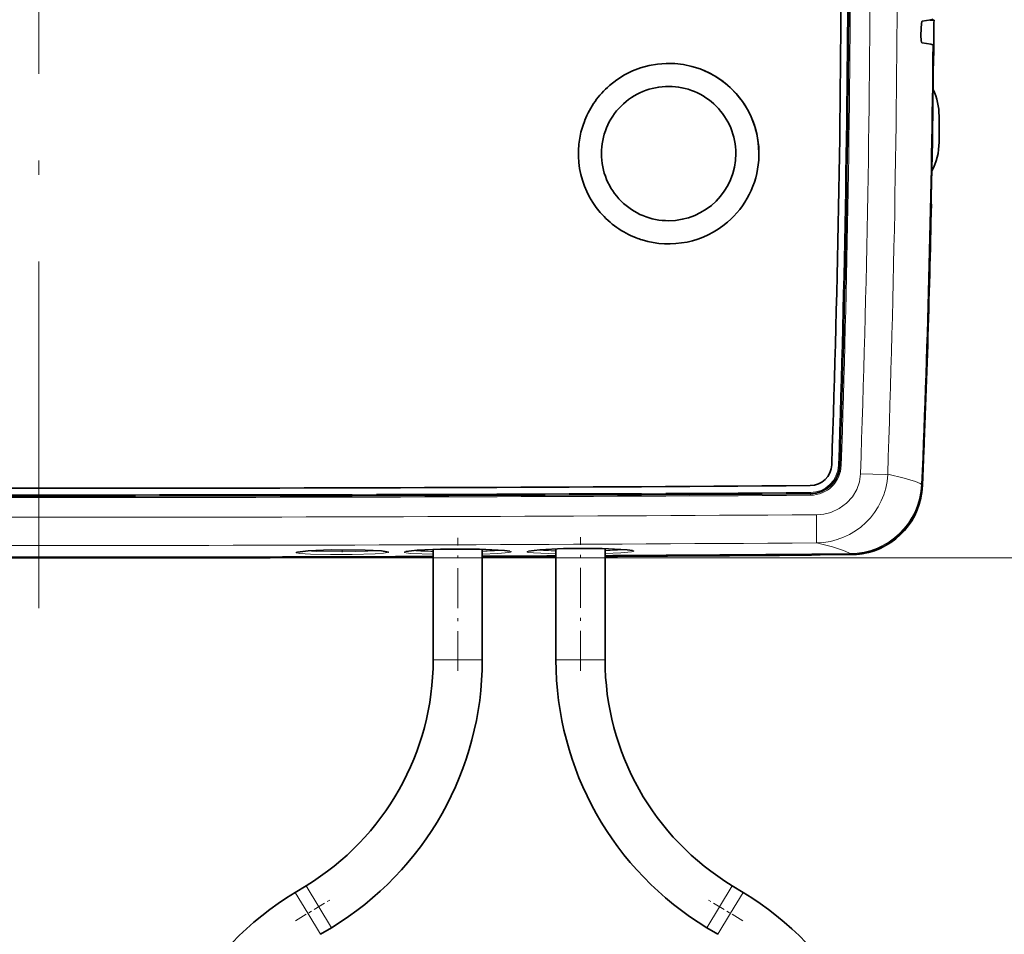
# Model space of a CAD drawing. Extents: x 0 to 420, y 0 to 297.
# Drawn here: x 78 to 112, y 188 to 220 of the extents above; entities that cross this region are included whole.
import ezdxf

# ---------------------------------------------------------------- set-up
doc = ezdxf.new("R2010")
doc.units = 0
doc.linetypes.add('DASHDOT', pattern=[18.5, 12, -3, 0.5, -3])

msp = doc.modelspace()

# ---------------------------------------------------------------- linework, layer by layer
at = {"color": 7, "linetype": 'DASHDOT', "lineweight": 13}
msp.add_line((78.764, 248.61), (78.764, 198.586), dxfattribs=at)
at = {"color": 7, "lineweight": 35}
for p, q in [((109.604, 219.969), (109.751, 219.969)), ((109.75, 219.873), (109.74, 218.748)), ((109.75, 219.873), (109.751, 219.969)), ((109.3, 219.431), (109.303, 219.684)), ((109.708, 219.115), (109.736, 219.101)), ((109.736, 219.098), (109.736, 219.101)), ((109.733, 218.748), (109.74, 218.748)), ((109.74, 218.748), (109.733, 218.745)), ((98.52, 217.708), (98.514, 217.703)), ((102.915, 217.409), (102.914, 217.411)), ((102.924, 217.399), (102.915, 217.409)), ((97.663, 216.502), (97.662, 216.499)), ((109.927, 215.748), (109.927, 216.648)), ((109.659, 213.598), (109.652, 213.601)), ((109.652, 213.598), (109.659, 213.598)), ((98.197, 213.309), (98.194, 213.312)), ((92.414, 197.82), (92.414, 201.643)), ((94.114, 197.82), (94.114, 201.65)), ((95.062, 201.582), (94.878, 201.61)), ((96.664, 197.82), (96.664, 201.662)), ((98.364, 197.82), (98.364, 201.671)), ((99.312, 201.604), (99.128, 201.632)), ((87.635, 189.769), (88.012, 189.998)), ((103.144, 189.769), (102.767, 189.998)), ((88.517, 188.316), (88.894, 188.545)), ((102.262, 188.316), (101.885, 188.545))]:
    msp.add_line(p, q, dxfattribs=at)
at = {"color": 7, "lineweight": 13}
for p, q in [((106.489, 204.558), (106.443, 204.56)), ((106.489, 204.557), (106.54, 204.554)), ((109.347, 203.863), (109.32, 203.891)), ((105.472, 203.568), (105.471, 203.614)), ((105.472, 203.568), (105.473, 203.517)), ((92.414, 201.473), (91.641, 201.504)), ((96.664, 201.492), (95.891, 201.522)), ((105.264, 201.444), (105.264, 201.456)), ((106.871, 201.468), (106.844, 201.496)), ((107.264, 201.503), (107.264, 201.489)), ((78.764, 201.355), (124.244, 201.355)), ((93.264, 197.82), (92.414, 197.82)), ((94.114, 197.82), (93.264, 197.82)), ((97.514, 197.82), (96.664, 197.82)), ((98.364, 197.82), (97.514, 197.82)), ((88.453, 189.272), (88.012, 189.998)), ((102.767, 189.998), (102.326, 189.272)), ((88.076, 189.043), (87.635, 189.769)), ((103.144, 189.769), (102.703, 189.043)), ((88.894, 188.545), (88.453, 189.272)), ((102.326, 189.272), (101.885, 188.545)), ((88.517, 188.316), (88.076, 189.043)), ((102.703, 189.043), (102.262, 188.316))]:
    msp.add_line(p, q, dxfattribs=at)
at = {"color": 7, "linetype": 'DASHDOT', "lineweight": 13, "ltscale": 0.115159}
msp.add_line((93.264, 197.436), (93.264, 202.043), dxfattribs=at)
at = {"color": 7, "linetype": 'DASHDOT', "lineweight": 13, "ltscale": 0.115767}
msp.add_line((97.514, 197.434), (97.514, 202.065), dxfattribs=at)
at = {"color": 7, "linetype": 'DASHDOT', "lineweight": 13, "ltscale": 0.001318}
msp.add_line((89.264, 201.551), (89.264, 201.603), dxfattribs=at)
at = {"color": 7, "linetype": 'DASHDOT', "lineweight": 13, "ltscale": 0.035859}
for p, q in [((87.651, 188.785), (88.878, 189.529)), ((103.128, 188.785), (101.901, 189.529))]:
    msp.add_line(p, q, dxfattribs=at)
at = {"color": 7, "lineweight": 35}
for points in [[(109.303, 219.684), (109.315, 219.849), (109.328, 219.908), (109.335, 219.925), (109.34, 219.93), (109.344, 219.933), (109.346, 219.934)], [(109.716, 219.999), (109.645, 219.977), (109.346, 219.934)], [(109.3, 219.431), (109.31, 219.266), (109.322, 219.207), (109.329, 219.19), (109.333, 219.184), (109.337, 219.181), (109.339, 219.181)], [(109.339, 219.181), (109.638, 219.137), (109.708, 219.115)], [(87.715, 201.553), (88.08, 201.595), (88.877, 201.625), (90.059, 201.619), (90.625, 201.589), (90.814, 201.563)], [(91.468, 201.567), (91.859, 201.614), (92.671, 201.65), (94.015, 201.652), (94.878, 201.61)], [(95.718, 201.585), (96.109, 201.633), (96.921, 201.67), (98.265, 201.674), (99.128, 201.632)], [(105.74, 201.459), (105.509, 201.448), (105.264, 201.444)]]:
    msp.add_lwpolyline(points, dxfattribs=at)
at = {"color": 7, "lineweight": 13}
for points in [[(107.205, 204.261), (107.168, 203.984), (107.076, 203.716), (106.93, 203.466), (106.726, 203.24), (106.473, 203.055), (106.18, 202.924), (105.937, 202.865), (105.686, 202.844)], [(107.205, 204.261), (108.056, 204.242), (108.147, 204.243)], [(109.32, 203.891), (109.277, 203.921), (109.111, 203.992), (108.721, 204.107), (108.147, 204.243)], [(105.686, 202.844), (105.685, 202.065), (105.68, 201.881), (105.678, 201.868)], [(106.844, 201.496), (106.799, 201.53), (106.618, 201.61), (106.234, 201.729), (105.678, 201.868)], [(87.665, 201.535), (87.665, 201.537), (87.667, 201.54), (87.671, 201.543), (87.685, 201.549), (87.839, 201.575), (88.128, 201.598), (88.925, 201.626), (89.676, 201.628), (90.358, 201.607), (90.737, 201.578), (90.838, 201.56), (90.856, 201.554), (90.862, 201.55), (90.864, 201.547), (90.865, 201.545)], [(90.865, 201.545), (90.865, 201.544), (90.862, 201.541), (90.858, 201.538), (90.845, 201.532), (90.691, 201.508), (90.401, 201.488), (89.604, 201.466), (88.854, 201.465), (88.172, 201.48), (87.793, 201.504), (87.692, 201.52), (87.673, 201.527), (87.668, 201.53), (87.665, 201.534), (87.665, 201.535)], [(90.498, 201.599), (90.153, 201.58), (89.278, 201.563), (88.379, 201.574), (88.025, 201.591)], [(91.641, 201.504), (91.477, 201.523), (91.432, 201.534), (91.421, 201.539), (91.417, 201.542), (91.415, 201.546), (91.415, 201.549), (91.417, 201.552), (91.426, 201.557), (91.461, 201.569), (91.697, 201.601), (92.274, 201.638), (92.993, 201.657), (93.856, 201.656), (94.618, 201.63), (94.888, 201.609)], [(94.888, 201.609), (95.061, 201.586), (95.103, 201.573), (95.113, 201.567), (95.115, 201.564), (95.114, 201.56), (95.113, 201.558), (95.108, 201.554), (95.091, 201.547), (95.03, 201.534), (94.657, 201.501), (94.114, 201.48)], [(95.891, 201.522), (95.727, 201.541), (95.682, 201.552), (95.671, 201.557), (95.668, 201.56), (95.665, 201.564), (95.665, 201.567), (95.667, 201.57), (95.676, 201.576), (95.711, 201.587), (95.947, 201.62), (96.524, 201.657), (97.243, 201.677), (98.106, 201.677), (98.868, 201.652), (99.139, 201.632)], [(99.139, 201.632), (99.311, 201.608), (99.354, 201.596), (99.363, 201.589), (99.365, 201.586), (99.365, 201.583), (99.363, 201.581), (99.358, 201.577), (99.341, 201.57), (99.28, 201.556), (98.907, 201.523), (98.364, 201.501)]]:
    msp.add_lwpolyline(points, dxfattribs=at)
at = {"color": 7, "lineweight": 35}
for centre, radius, start, end in [((-439.195, 223.58), 545.735, 358.00427, 0.00187), ((-461.528, 223.582), 568.336, 358.08169, 0.00162), ((-365.048, 223.598), 474.806, 357.61785, 359.45698), ((100.567, 215.347), 3.125, 41.3307, 130.9264), ((100.564, 215.348), 3.125, 0.0002, 66.7439), ((100.567, 215.346), 3.126, 131.0631, 158.3069), ((100.563, 215.349), 2.326, 89.9162, 180.0541), ((100.564, 215.35), 2.325, 359.9311, 89.9387), ((107.764, 216.648), 2.162, 360, 25.308), ((100.566, 215.346), 3.126, 310.525, 41.0444), ((100.567, 215.346), 3.126, 158.3584, 220.596), ((107.764, 215.748), 2.162, 332.0611, 359.9998), ((100.562, 215.348), 2.325, 180.0366, 270.099), ((100.563, 215.35), 2.326, 270.0744, 359.9354), ((-364.296, 223.598), 474.061, 357.61255, 358.79128), ((100.567, 215.346), 3.125, 220.6719, 248.9292), ((100.567, 215.346), 3.125, 252.8527, 310.5251), ((100.567, 215.346), 3.126, 248.9315, 252.8534), ((105.459, 204.601), 0.75, 270.3889, 357.9815), ((105.466, 204.591), 1.023, 270.331, 358.0824), ((78.752, 4074.74), 3870.981, 269.604994, 270.000189), ((78.777, 4074.766), 3871.007, 269.999813, 270.395008), ((106.851, 203.966), 2.498, 270.4492, 357.6312), ((106.857, 203.954), 2.498, 279.3812, 357.6271), ((78.749, 4825.606), 4622.115, 269.669116, 270.000189), ((78.779, 4825.843), 4622.352, 269.99982, 270.330872), ((78.764, 3683.16), 3481.806, 269.537478, 270.224622), ((78.764, 3862.423), 3661.075, 269.585268, 270.213625), ((78.764, 3683.16), 3481.806, 270.322533, 270.462517), ((78.764, 3862.423), 3661.075, 270.306741, 270.414727), ((106.906, 202.794), 1.332, 264.7965, 268.4306), ((106.93, 203.48), 2.018, 268.2692, 279.5282), ((78.764, 3683.16), 3481.806, 270.252598, 270.294556), ((78.764, 3862.423), 3661.075, 270.240229, 270.280138), ((83.264, 197.82), 9.15, 301.2559, 360), ((83.264, 197.82), 10.85, 301.2559, 0), ((107.514, 197.82), 10.85, 180, 238.7441), ((107.514, 197.82), 9.15, 180, 238.7441), ((93.264, 180.494), 10.85, 121.2559, 180), ((97.514, 180.494), 10.85, 0, 58.7441)]:
    msp.add_arc(centre, radius, start, end, dxfattribs=at)
at = {"color": 7, "lineweight": 13}
for centre, radius, start, end in [((-461.482, 223.582), 568.244, 358.08165, 0.00162), ((-461.57, 223.582), 568.429, 358.08174, 0.00162), ((-444.658, 223.58), 552.201, 357.99514, 0.00188), ((-446.976, 223.578), 555.46, 358.0051, 0.00201), ((-365.048, 223.598), 474.778, 357.62107, 359.45904), ((105.465, 204.592), 0.979, 270.3299, 358.0816), ((105.467, 204.59), 1.073, 270.3317, 358.0832), ((106.82, 203.998), 2.502, 270.5418, 357.5415), ((78.75, 4825.777), 4622.337, 269.669116, 270.000182), ((78.75, 4825.76), 4622.223, 269.669129, 270.000182), ((78.779, 4825.849), 4622.312, 269.99982, 270.330866), ((78.779, 4825.86), 4622.42, 269.99982, 270.330886), ((78.75, 4265.121), 4062.366, 269.620505, 270.000209), ((78.779, 4265.158), 4062.403, 269.999793, 270.379496), ((78.749, 4268.212), 4066.433, 269.620997, 270.000216), ((78.78, 4268.206), 4066.427, 269.999786, 270.379005), ((78.764, 3683.16), 3481.778, 269.537915, 270.224622), ((92.567, 213.141), 11.568, 265.845, 269.2453), ((93.856, 213.235), 11.657, 271.2703, 274.6278), ((96.802, 213.159), 11.566, 265.9186, 269.3193), ((98.091, 213.272), 11.672, 271.3459, 274.6965), ((78.764, 3683.16), 3481.778, 270.32254, 270.46208), ((78.764, 3683.16), 3481.778, 270.252598, 270.294563)]:
    msp.add_arc(centre, radius, start, end, dxfattribs=at)
msp.add_ellipse((105.617, 204.371), major_axis=(2.407, -0.801), ratio=0.985177, start_param=5.053541, end_param=6.557536, dxfattribs=at)

doc.saveas('drawing.dxf')
